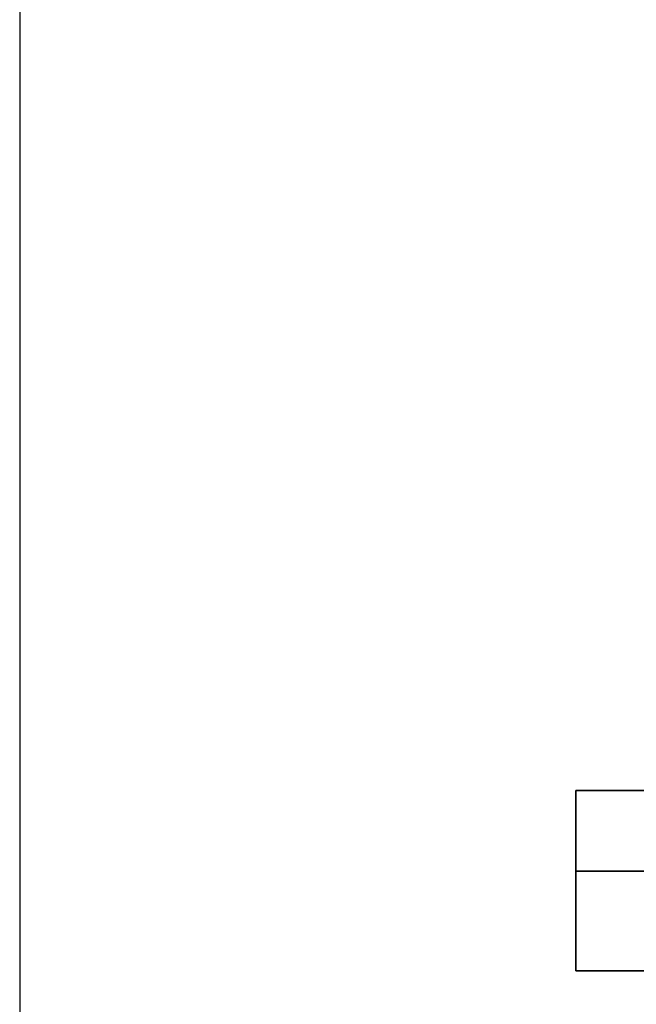
# Paper-space layout 'Blatt2' of a CAD drawing. Units: millimetres. Extents: x 0 to 4200, y 0 to 2970.
# Drawn here: x 2274 to 2366, y 1466 to 1613 of the extents above; entities that cross this region are included whole.
import ezdxf

# ---------------------------------------------------------------- set-up
doc = ezdxf.new("R2010")
doc.units = ezdxf.units.MM
doc.layers.add('1', color=7, linetype='Continuous')
doc.styles.add('SLDTEXTSTYLE1', font='TXT', dxfattribs={"width": 0.605})
doc.dimstyles.new('SLDDIMSTYLE1', dxfattribs={"dimtxt": 35, "dimasz": 25, "dimexe": 0, "dimexo": 0.0625, "dimgap": 8.75, "dimtad": 1, "dimdec": 1, "dimrnd": 1e-09, "dimzin": 12, "dimdsep": 46, "dimtxsty": 'SLDTEXTSTYLE1', "dimsah": 1, "dimcen": 0.09, "dimadec": 0, "dimazin": 3, "dimtfac": 1, "dimtdec": 1, "dimtofl": 0, "dimtmove": 0, "dimatfit": 3, "dimfxl": 1, "dimfrac": 2, "dimtolj": 1, "dimtzin": 12, "dimarcsym": 0})

# ---------------------------------------------------------------- blocks, each defined once
blk = doc.blocks.new('_D_13')
at = {"layer": '1', "ltscale": 10}
for p, q in [((2273.54, 1619.67), (2273.54, 1342.91)), ((2391.54, 1559.47), (2391.54, 1342.91)), ((2273.54, 1352.91), (2391.54, 1352.91))]:
    blk.add_line(p, q, dxfattribs=at)
for points in [[(2273.54, 1352.91), (2298.54, 1348.91), (2298.54, 1356.91)], [(2391.54, 1352.91), (2366.54, 1356.91), (2366.54, 1348.91)]]:
    blk.add_solid(points, dxfattribs=at)
at = {"layer": '1', "ltscale": 10, "insert": (2292.44, 1398.03), "char_height": 35, "attachment_point": 1, "style": 'SLDTEXTSTYLE1'}
blk.add_mtext('118', dxfattribs=at)

psp = doc.layouts.new('Blatt2')

# ---------------------------------------------------------------- linework, layer by layer
at = {"color": 7, "linetype": 'Continuous', "lineweight": 35, "ltscale": 10}
for p, q in [((2356.54, 1486.35), (2356.54, 1498.4)), ((2374.8, 1498.4), (2356.54, 1498.4)), ((2374.8, 1486.35), (2356.54, 1486.35)), ((2356.54, 1486.35), (2356.54, 1471.49)), ((2356.54, 1471.49), (2374.8, 1471.49))]:
    psp.add_line(p, q, dxfattribs=at)

# ---------------------------------------------------------------- dimensions: what is measured, and where the dimension line sits
at = {"layer": '1', "ltscale": 10}
dim = psp.add_linear_dim(base=(2391.54, 1352.91), p1=(2273.54, 1629.67), p2=(2391.54, 1569.47), dimstyle='SLDDIMSTYLE1', dxfattribs=at)
dim.commit()
dim.dimension.update_dxf_attribs({"geometry": '_D_13', "text_midpoint": (2332.54, 1352.91), "dimtype": 160})

doc.saveas('drawing.dxf')
